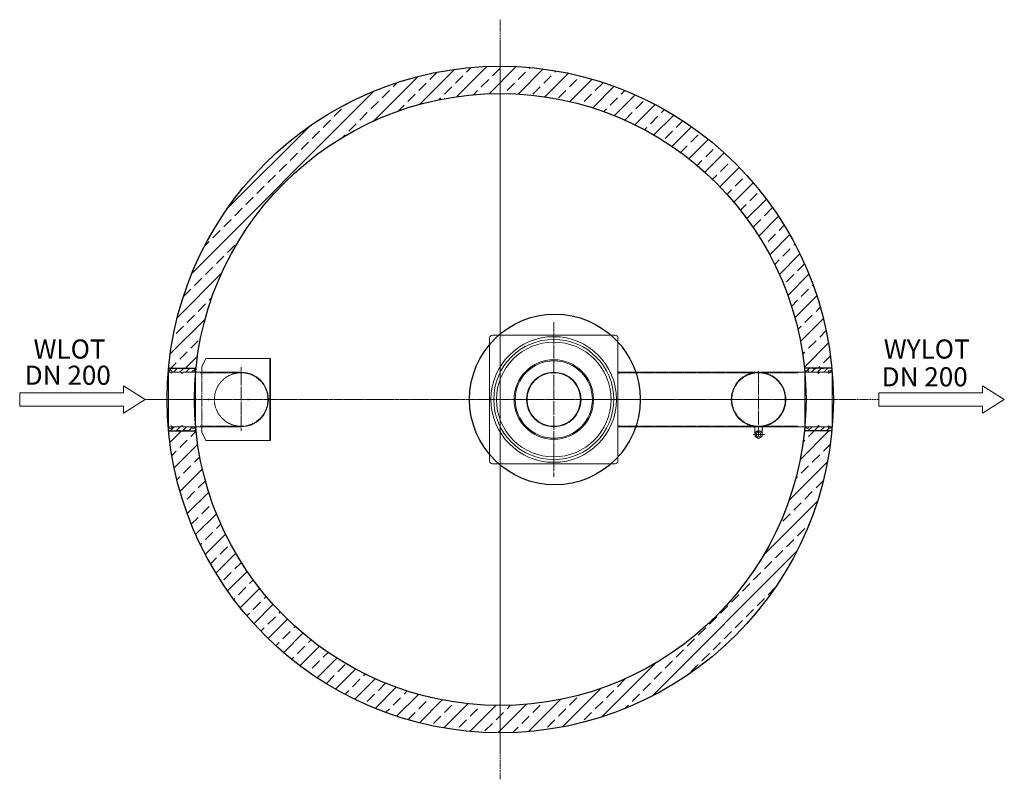
# Model space of a CAD drawing. Units: millimetres. Extents: x -76209 to -71420, y 57524 to 63738.
# Drawn here: x -75621 to -72015, y 57524 to 60305 of the extents above; entities that cross this region are included whole.
import ezdxf

# ---------------------------------------------------------------- set-up
doc = ezdxf.new("R2010")
doc.units = ezdxf.units.MM
for name, pattern in [('ACAD_ISO10W100', [18.5, 12, -3, 0.5, -3]), ('AM_DIN_F_W050', [6.25, 4.75, -1.5]), ('AM_DIN_G_W050', [13.75, 9.75, -1.5, 1, -1.5])]:
    doc.linetypes.add(name, pattern=pattern)
for name, color, linetype, lineweight in [('0 CZĘŚCI', 7, 'Continuous', 20), ('4 WYMIAR', 1, 'Continuous', 9), ('AM_0', 7, 'Continuous', 50), ('OSIE', 5, 'ACAD_ISO10W100', 15)]:
    doc.layers.add(name, color=color, linetype=linetype, lineweight=lineweight)
for name, color, linetype in [('kreskowania', 2, 'Continuous'), ('pokrywy', 3, 'Continuous'), ('PUNKTE', 1, 'Continuous'), ('Warstwa2', 3, 'Continuous'), ('zbiornik', 3, 'Continuous')]:
    doc.layers.add(name, color=color, linetype=linetype)
pattern_1 = [(45, (71295.59119422146, -68328.94870984748), (-11.22532015133644, 11.22532015133644), [])]

# ---------------------------------------------------------------- blocks, each defined once
blk = doc.blocks.new('USZCZELKA PRAWA 5.200')
at = {"layer": '0 CZĘŚCI'}
h = blk.add_hatch(dxfattribs=at)
h.set_pattern_fill('ANSI31', color=1, scale=5)
h.set_pattern_definition([(45, (69655.59119422146, -68308.94870984751), (-11.22532015133644, 11.22532015133644), [])])
h.paths.add_polyline_path([(47.16690206428757, 0), (47.5, 0), (47.5, -4), (50, -4), (52.5, -4), (52.5, -1.455191522836685e-11), (87, 0), (87, 5), (87.10000000000582, 5), (97, 5), (97, 0), (100, 0), (100, 10), (100, 15), (80.00000000001455, 15), (60.00000000001455, 12), (60.00000000001455, 15), (40.00000000001455, 15), (40.00000000001455, 12), (20, 15), (0, 15), (0, 0), (3, 0), (3, 5), (3.5, 5), (13, 5), (13, 0)])
h.paths.add_polyline_path([(52.5, -200), (52.5, -196), (50, -196), (47.5, -196), (47.5, -200), (13.03530409632367, -200), (13, -200.0353040963237), (13, -205), (12.90000000000873, -205), (3, -205), (3, -200), (0, -200), (0, -210), (0, -215), (20, -215), (40, -212), (40, -215), (60, -215), (60, -212), (80, -215), (100, -215), (100, -200), (97, -200), (97, -205), (96.5, -205), (87, -205), (87.00000000001455, -200)])
at = {"layer": '0 CZĘŚCI', "color": 3, "lineweight": 20}
for p, q in [((0, 15), (20, 15)), ((0, 0), (3, 0)), ((3, 0), (3, 5)), ((3, 5), (13, 5)), ((3, 5), (3, 0)), ((3, 5), (3.5, 5)), ((3.100000000005821, 0), (3.100000000005821, 4.899999999994179)), ((3.100000000005821, 4.899999999994179), (3.100000000005821, 0)), ((3.100000000005821, 4.899999999994179), (12.90000000000873, 4.899999999994179)), ((3.100000000005821, 0), (12.90000000000873, 0)), ((12.90000000000873, 4.899999999994179), (12.90000000000873, 0)), ((13, 5), (13, 0)), ((47.5, 0), (13, 0)), ((40.00000000001455, 12), (20, 15)), ((60.00000000001455, 15), (40.00000000001455, 15)), ((40.00000000001455, 15), (40.00000000001455, 12)), ((47.5, -4), (47.5, 0)), ((52.5, -1.455191522836685e-11), (87, 0)), ((52.5, -4), (52.5, 0)), ((80.00000000001455, 15), (60.00000000001455, 12)), ((60.00000000001455, 12), (60.00000000001455, 15)), ((100.0000000000146, 15), (80.00000000001455, 15)), ((97, 5), (87, 5)), ((87, 5), (87, -1.455191522836685e-11)), ((87, 5), (87.10000000000582, 5)), ((87.10000000000582, 4.899999999994179), (87.10000000000582, -4)), ((87.10000000000582, 4.899999999994179), (96.90000000000873, 4.899999999994179)), ((96.90000000000873, 0), (87.10000000000582, -4)), ((96.90000000000873, 4.899999999994179), (96.90000000000873, 0)), ((97, 0), (97, 5)), ((97, 0), (100, -1.455191522836685e-11)), ((97, 0), (100, 0)), ((100, 0), (97, 0)), ((50, -4), (47.5, -4)), ((50, -4), (52.5, -4)), ((0, -200), (3, -200)), ((0, -215), (20, -215)), ((3, -200), (3, -205)), ((3, -205), (13, -205)), ((3.100000000005821, -204.9000000000087), (3.100000000005821, -200)), ((3.100000000005821, -200), (12.90000000000873, -200)), ((12.90000000000873, -204.9000000000087), (3.100000000005821, -204.9000000000087)), ((12.90000000000873, -204.9000000000087), (12.90000000000873, -200)), ((13, -205), (12.90000000000873, -205)), ((47.5, -200), (13, -200)), ((13, -205), (13, -200)), ((20, -215), (40, -212)), ((40, -212), (40, -215)), ((40, -215), (60, -215)), ((50, -196), (47.5, -196)), ((47.5, -196), (47.5, -200)), ((50, -196), (52.5, -196)), ((52.5, -196), (52.5, -200)), ((52.5, -200), (87.00000000001455, -200)), ((60, -215), (60, -212)), ((60, -212), (80, -215)), ((100, -215), (80, -215)), ((87, -205), (87.00000000001455, -200)), ((97, -205), (87, -205)), ((96.90000000000873, -200), (87.10000000000582, -196)), ((87.10000000000582, -204.9000000000087), (87.10000000000582, -196)), ((96.90000000000873, -204.9000000000087), (87.10000000000582, -204.9000000000087)), ((97, -205), (96.5, -205)), ((96.90000000000873, -200), (96.90000000000873, -204.9000000000087)), ((96.90000000000873, -204.9000000000087), (96.90000000000873, -200)), ((100, -200), (97, -200)), ((97, -200), (97, -205)), ((97, -205), (97, -200))]:
    blk.add_line(p, q, dxfattribs=at)
at = {"layer": '0 CZĘŚCI', "color": 3}
for p, q in [((0, 15), (0, -215)), ((0, 15), (100.0000000000146, 15)), ((100, -215), (100.0000000000146, 15)), ((0, -215), (100, -215))]:
    blk.add_line(p, q, dxfattribs=at)
at = {"layer": '0 CZĘŚCI'}
blk.add_line((97, 0), (100, 0), dxfattribs=at)
blk = doc.blocks.new('USZCZELKA LEWA 5.200')
at = {"layer": '0 CZĘŚCI'}
h = blk.add_hatch(dxfattribs=at)
h.set_pattern_fill('ANSI31', color=1, scale=5)
h.set_pattern_definition(pattern_1)
h.paths.add_polyline_path([(100, 15), (80, 15), (60, 12), (60, 15), (40, 15), (40, 12), (20, 15), (0, 15), (0, 0), (3, 0), (3, 5), (3.5, 5), (13, 5), (13, 0), (47.5, 0), (47.5, -4), (50, -4), (52.5, -4), (52.5, -2.499999999883585), (52.5, 0), (86.96469590367633, 0), (87, 0.03530409632367082), (87, 5), (87.10000000000582, 5), (97, 5), (97, 0), (100, 0)])
h = blk.add_hatch(dxfattribs=at)
h.set_pattern_fill('ANSI31', color=1, scale=5)
h.set_pattern_definition(pattern_1)
h.paths.add_polyline_path([(100, -200), (97, -200), (97, -205), (96.5, -205), (87, -205), (87, -200), (52.5, -200), (13, -200), (13, -205), (12.89999999999418, -205), (3, -205), (3, -200), (0, -200), (0, -210), (0, -215), (20, -215), (40, -212), (40, -215), (60, -215), (60, -212), (80, -215), (100, -215)])
at = {"layer": '0 CZĘŚCI', "color": 3}
for p, q in [((0, -215), (0, 15)), ((0, 15), (100, 15)), ((100, -215), (100, 15)), ((0, -215), (100, -215))]:
    blk.add_line(p, q, dxfattribs=at)
at = {"layer": '0 CZĘŚCI', "color": 3, "lineweight": 20}
for p, q in [((0, 0), (3, 0)), ((3, 0), (3, 5)), ((3, 5), (13, 5)), ((3, 5), (3, 0)), ((3, 5), (3.5, 5)), ((3.100000000005821, 0), (3.100000000005821, 4.900000000008731)), ((3.100000000005821, 4.900000000008731), (3.100000000005821, 0)), ((3.100000000005821, 4.900000000008731), (12.89999999999418, 4.900000000008731)), ((3.100000000005821, 0), (12.89999999999418, -4)), ((12.89999999999418, 4.900000000008731), (12.89999999999418, -4)), ((13, 5), (13, 0)), ((47.5, 0), (13, 0)), ((40, 12), (20, 15)), ((40, 15), (40, 12)), ((47.5, -4), (47.5, 0)), ((52.5, -4), (52.5, 0)), ((52.5, 0), (100, 0)), ((80, 15), (60, 12)), ((60, 12), (60, 15)), ((97, 5), (87, 5)), ((87, 5), (87, 0)), ((87, 5), (87.10000000000582, 5)), ((87.10000000000582, 4.900000000008731), (87.10000000000582, 0)), ((87.10000000000582, 4.900000000008731), (96.89999999999418, 4.900000000008731)), ((96.89999999999418, 0), (87.10000000000582, 0)), ((96.89999999999418, 4.900000000008731), (96.89999999999418, 0)), ((97, 0), (97, 5)), ((50, -4), (47.5, -4)), ((50, -4), (52.5, -4)), ((3, -200), (0, -200)), ((3, -200), (0, -200)), ((0, -200), (3, -200)), ((3, -200), (3, -205)), ((3, -205), (13, -205)), ((3.100000000005821, -200), (12.89999999999418, -196)), ((3.100000000005821, -204.9000000000087), (3.100000000005821, -200)), ((12.89999999999418, -204.9000000000087), (3.100000000005821, -204.9000000000087)), ((12.89999999999418, -204.9000000000087), (12.89999999999418, -196)), ((13, -205), (12.89999999999418, -205)), ((47.5, -200), (13, -200)), ((13, -205), (13, -200)), ((20, -215), (40, -212)), ((40, -212), (40, -215)), ((50, -196), (47.5, -196)), ((47.5, -196), (47.5, -200)), ((50, -196), (52.5, -196)), ((52.5, -196), (52.5, -200)), ((52.5, -200), (87, -200)), ((60, -215), (60, -212)), ((60, -212), (80, -215)), ((87, -205), (87, -200)), ((97, -205), (87, -205)), ((96.89999999999418, -200), (87.09999999999127, -200)), ((87.10000000000582, -204.9000000000087), (87.09999999999127, -200)), ((96.89999999999418, -204.9000000000087), (87.10000000000582, -204.9000000000087)), ((97, -205), (96.5, -205)), ((96.89999999999418, -200), (96.89999999999418, -204.9000000000087)), ((96.89999999999418, -204.9000000000087), (96.89999999999418, -200)), ((100, -200), (97, -200)), ((97, -200), (97, -205)), ((97, -205), (97, -200))]:
    blk.add_line(p, q, dxfattribs=at)
at = {"layer": '0 CZĘŚCI'}
blk.add_line((0, -200), (3, -200), dxfattribs=at)
blk = doc.blocks.new('wlot200')
at = {"layer": '4 WYMIAR'}
for p, q in [((-80, 25), (-80, 50)), ((-80, 50), (-80, 25)), ((0, 0), (-80, 50)), ((3066.127599297761, 25), (3066.127599297761, 50)), ((3066.127599297761, 50), (3066.127599297761, 25)), ((3146.127599297761, 0), (3066.127599297761, 50)), ((-80, 25), (-460, 25)), ((-460, 25), (-460, -25.00000000001455)), ((-380, 25), (-80, 25)), ((-80, -50), (0, 0)), ((2686.127599297761, 25), (2686.127599297761, -25.00000000001455)), ((3066.127599297761, 25), (2686.127599297761, 25)), ((2766.127599297761, 25), (3066.127599297761, 25)), ((3066.127599297761, -50), (3146.127599297761, 0)), ((-460, -25.00000000001455), (-380, -25.00000000001455)), ((-80, -25), (-380, -25.00000000001455)), ((-80, -25), (-80, -50)), ((-80, -50), (-80, -25)), ((-80, -50), (-80, -25)), ((2686.127599297761, -25.00000000001455), (2766.127599297761, -25.00000000001455)), ((3066.127599297761, -25), (2766.127599297761, -25.00000000001455)), ((3066.127599297761, -25), (3066.127599297761, -50)), ((3066.127599297761, -50), (3066.127599297761, -25)), ((3066.127599297761, -50), (3066.127599297761, -25))]:
    blk.add_line(p, q, dxfattribs=at)
at = {"layer": '4 WYMIAR', "char_height": 70, "attachment_point": 1}
for s, insert in [('{\\fVerdana|b0|i0|c238|p34;WLOT}', (-409.179877787421, 219.7644279145752)), ('{\\fVerdana|b0|i0|c238|p34;WYLOT}', (2704.752828764176, 219.7644279145752))]:
    blk.add_mtext_dynamic_manual_height_columns(s, width=339.6670023166225, gutter_width=12.5, heights=[0], dxfattribs=dict(at, insert=insert))
at = {"layer": 'AM_0', "char_height": 70, "attachment_point": 1}
for insert in [(-441.3607144044945, 123.8155328840949), (2697.040545408614, 118.0172627858883)]:
    blk.add_mtext_dynamic_manual_height_columns('{\\fVerdana|b0|i0|c238|p34;DN 200}', width=1392.062903106387, gutter_width=12.5, heights=[0], dxfattribs=dict(at, insert=insert))

msp = doc.modelspace()

# ---------------------------------------------------------------- hatches: boundary and pattern name
at = {"layer": 'kreskowania'}
h = msp.add_hatch(dxfattribs=at)
h.set_pattern_fill('ANSI33', color=256, scale=12, style=0)
h.set_pattern_definition([(45, (-4045.767830092234, -1474.11423891845), (-53.88153672641491, 53.88153672641492), []), (45, (-3991.886270092235, -1474.11423891845), (-53.88153672641491, 53.88153672641492), [38.09999999999999, -19.05])])
edge = h.paths.add_edge_path()
edge.add_line((-72746.67850402507, 59029.26671902754), (-72646.19105408128, 59029.26671902754))
edge.add_arc((-73860.75927992829, 58914.27095926706), 1220.000000000009, 5.408661870942801, 90)
edge.add_line((-73860.75927992829, 60134.27095926706), (-73860.75927992829, 60034.27095926706))
edge.add_arc((-73860.75927992829, 58914.27095926706), 1119.999999999997, 5.893217461134725, 90, ccw=False)
edge = h.paths.add_edge_path()
edge.add_line((-72646.19105408128, 58799.27519950656), (-72746.67850402507, 58799.27519950659))
edge.add_arc((-73860.75927992829, 58914.27095926706), 1119.999999999997, 270, 354.10678253886607, ccw=False)
edge.add_line((-73860.75927992829, 57794.27095926706), (-73860.75927992829, 57694.27095926706))
edge.add_arc((-73860.75927992829, 58914.27095926707), 1220.000000000009, 270, 354.5913381290558)
edge = h.paths.add_edge_path()
edge.add_line((-75075.32750577529, 59029.26671902754), (-74974.8400558315, 59029.26671902754))
edge.add_arc((-73860.75927992829, 58914.27095926706), 1120, 90, 174.1067825388653, ccw=False)
edge.add_line((-73860.75927992829, 60034.27095926706), (-73860.75927992829, 60134.27095926706))
edge.add_arc((-73860.75927992829, 58914.27095926706), 1220.000000000001, 90, 174.5913381290572)
edge = h.paths.add_edge_path()
edge.add_line((-74974.8400558315, 58799.27519950659), (-75075.32750577529, 58799.27519950656))
edge.add_arc((-73860.75927992829, 58914.27095926706), 1219.999999999993, 185.4086618709435, 270)
edge.add_line((-73860.75927992829, 57694.27095926706), (-73860.75927992829, 57794.27095926706))
edge.add_arc((-73860.75927992829, 58914.27095926706), 1119.999999999996, 185.8932174611339, 270, ccw=False)

# ---------------------------------------------------------------- linework, layer by layer
at = {"layer": '0 CZĘŚCI', "color": 4, "linetype": 'AM_DIN_G_W050'}
for p, q in [((-73664.69130966661, 59197.44460097418), (-73664.69130966661, 58631.09731755991)), ((-74809.69228278351, 58800.11544885722), (-74809.69228278351, 59032.29911389956)), ((-72914.69130966661, 58780.9917555821), (-72914.69130966661, 59019.27095926704))]:
    msp.add_line(p, q, dxfattribs=at)
at = {"layer": '0 CZĘŚCI'}
for p, q in [((-73889.69130966661, 59149.27095926704), (-73439.69130966661, 59149.27095926704)), ((-73899.69130966661, 59139.27095926704), (-73899.69130966661, 58689.27095926704)), ((-73429.69130966661, 59139.27095926704), (-73429.69130966661, 58689.27095926704)), ((-74954.19228278351, 59034.27050332585), (-74939.19228278357, 59064.27054674827)), ((-74954.19228278351, 59014.2773288418), (-74954.19228278351, 59034.27050332585)), ((-74702.69228278351, 59064.27123861204), (-74939.19228278357, 59064.27054674827)), ((-74704.69228278351, 59064.27123055409), (-74704.69228278351, 58764.27123055246)), ((-74702.69228278351, 59064.27123861204), (-74702.69228278351, 58764.27123861041)), ((-74960.1368117478, 59014.26671902757), (-74809.69228278351, 59014.27092854571)), ((-72769.2461946563, 59014.27095926704), (-73429.69130966661, 59014.27095926704)), ((-74960.1361287884, 58814.2677180235), (-74809.68759604805, 58814.27092865555)), ((-74954.19228278351, 58794.27050332422), (-74954.19228278351, 58814.2773288418)), ((-74954.19228278351, 58794.27050332422), (-74939.19228278357, 58764.27054674664)), ((-72769.2461946563, 58814.27095926704), (-73429.69130966661, 58814.27095926704)), ((-72928.19130966661, 58786.27095926704), (-72928.19130966661, 58815.41824847026)), ((-72927.35230966657, 58778.96195926704), (-72927.35230966657, 58793.57795926704)), ((-72927.35130966664, 58793.57795926704), (-72914.69130966661, 58800.88895926703)), ((-72924.6923096666, 58786.26995926705), (-72919.69330966659, 58794.92995926706)), ((-72919.6923096666, 58777.60995926705), (-72924.69130966661, 58786.27095926704)), ((-72919.69330966659, 58794.92995926706), (-72909.69330966659, 58794.92995926706)), ((-72914.69130966661, 58814.27095926704), (-72901.19130966661, 58814.27095926704)), ((-72914.69130966661, 58800.88895926703), (-72902.03130966658, 58793.57995926705)), ((-72909.6923096666, 58794.93095926705), (-72904.69130966661, 58786.26995926705)), ((-72904.6923096666, 58786.26995926705), (-72909.6923096666, 58777.60995926705)), ((-72902.03130966658, 58793.57995926705), (-72902.03130966658, 58778.95895926704)), ((-72901.19130966661, 58786.27095926704), (-72901.19130966661, 58814.27095926704)), ((-74702.69228278351, 58764.27123861041), (-74939.19228278357, 58764.27054674664)), ((-72914.69130966661, 58771.65095926705), (-72927.35230966657, 58778.96095926705)), ((-72909.6923096666, 58777.60895926703), (-72919.6923096666, 58777.60995926705)), ((-72902.03230966663, 58778.95895926704), (-72914.69130966661, 58771.65195926704)), ((-73889.69130966661, 58679.27095926704), (-73439.69130966661, 58679.27095926704))]:
    msp.add_line(p, q, dxfattribs=at)
at = {"layer": '0 CZĘŚCI', "color": 3}
for p, q in [((-74960.13681226788, 59014.26671902757), (-75023.78644142186, 59014.26671902757)), ((-72769.2461946563, 59014.27095926706), (-72644.86454764263, 59014.27095926706)), ((-74960.1361287884, 58814.26771802352), (-75023.78644142186, 58814.26671902754)), ((-72769.2461946563, 58814.27095926706), (-72644.86454764263, 58814.27095926706))]:
    msp.add_line(p, q, dxfattribs=at)
at = {"layer": '0 CZĘŚCI', "color": 6, "linetype": 'AM_DIN_F_W050'}
for p, q in [((-74960.31753793068, 59012.26671397075), (-74809.69228278351, 59012.27092854571)), ((-74954.19228278351, 59014.2773288418), (-74954.1877388474, 58815.76746909012)), ((-72769.05943006818, 59012.20350956349), (-73429.69130966661, 59011.27095926704)), ((-74960.31686794362, 58816.26771416646), (-74809.68759604805, 58816.27092865555)), ((-72769.06034366036, 58816.32818858864), (-73429.69130966661, 58817.27095926704))]:
    msp.add_line(p, q, dxfattribs=at)
at = {"layer": '0 CZĘŚCI', "color": 4, "linetype": 'AM_DIN_G_W050', "ltscale": 0.19}
msp.add_line((-72934.29230966663, 58786.27095926704), (-72892.54830966663, 58786.27095926704), dxfattribs=at)
at = {"layer": '0 CZĘŚCI'}
for radius in [230, 220, 210, 145.5, 141.5, 100, 98]:
    msp.add_circle((-73664.69130966661, 58914.27095926704), radius, dxfattribs=at)
at = {"layer": '0 CZĘŚCI', "color": 6, "linetype": 'AM_DIN_F_W050'}
for centre in [(-74809.69228278351, 58914.27092854571), (-72914.69130966661, 58914.27095926704)]:
    msp.add_circle(centre, 98, dxfattribs=at)
at = {"layer": '0 CZĘŚCI'}
for centre, radius, start, end in [((-73889.69130966661, 59139.27095926704), 10, 90, 180), ((-73439.69130966661, 59139.27095926704), 10, 0, 90), ((-74809.69228278351, 58914.27092854571), 100, 270, 90), ((-72914.69130966661, 58914.27095926704), 100, 90, 270), ((-72914.69130966661, 58786.27095926704), 13.5, 159.6949999998033, 200.3089999995878), ((-72914.69130966661, 58786.27095926704), 13.5, 99.67500000291672, 140.3329999990921), ((-72914.69130966661, 58786.27095926704), 13.5, 39.68499999850334, 80.31899999864577), ((-72914.69130966661, 58786.27095926704), 13.5, 339.6769999998817, 20.31800000122303), ((-72914.69130966661, 58786.27095926704), 13.5, 219.69299999931, 260.3030000008503), ((-72914.69130966661, 58786.27095926704), 13.5, 279.6920000022268, 320.3000000001222), ((-73889.69130966661, 58689.27095926704), 10, 180, 270), ((-73439.69130966661, 58689.27095926704), 10, 270, 0)]:
    msp.add_arc(centre, radius, start, end, dxfattribs=at)
at = {"layer": '0 CZĘŚCI', "color": 6, "linetype": 'AM_DIN_F_W050'}
msp.add_arc((-72914.69130966661, 58914.27095926704), 100, 270, 90, dxfattribs=at)
at = {"layer": 'OSIE', "color": 5, "ltscale": 0.5}
for p, q in [((-73860.75927992829, 60304.58840338074), (-73860.75927992829, 57523.95351515338)), ((-72474.63168063053, 58914.27095926704), (-75160.75927992832, 58914.27095926704))]:
    msp.add_line(p, q, dxfattribs=at)
at = {"layer": 'OSIE'}
for p, q in [((-73860.75927992829, 60214.27095926706), (-73860.75927992829, 57614.27095926707)), ((-73860.75927992829, 58914.27095926706), (-75160.75927992829, 58914.27095926706)), ((-73860.75927992829, 58914.27095926706), (-72560.75927992829, 58914.27095926706))]:
    msp.add_line(p, q, dxfattribs=at)
at = {"layer": 'pokrywy'}
for p, q in [((-75076.28644142186, 59029.26671902754), (-74974.8400558315, 59029.26671902754)), ((-72645.23211843471, 59029.26671902754), (-72746.67850402507, 59029.26671902754)), ((-75076.28644142183, 58799.27519950657), (-74974.84005583148, 58799.2751995066)), ((-72645.23211843474, 58799.27519950657), (-72746.6785040251, 58799.2751995066))]:
    msp.add_line(p, q, dxfattribs=at)
msp.add_circle((-73660.70587433298, 58914.27095926704), 312.5, dxfattribs=at)
at = {"layer": 'PUNKTE'}
for p in [(-74928.6924585863, 58914.27018229692), (-74784.19210698071, 58914.27433997983), (-74704.69210698071, 58914.27333997982)]:
    msp.add_point(p, dxfattribs=at)
at = {"layer": 'zbiornik'}
for radius in [1220, 1120]:
    msp.add_circle((-73860.75927992829, 58914.27095926706), radius, dxfattribs=at)

# ---------------------------------------------------------------- block references
at = {"layer": 'pokrywy'}
msp.add_blockref('wlot200', (-75160.75927992829, 58914.27095926706), dxfattribs=at)
at = {"layer": 'Warstwa2', "color": 3}
for name, p in [('USZCZELKA LEWA 5.200', (-75076.28644142186, 59014.26671902754)), ('USZCZELKA PRAWA 5.200', (-72745.23249853755, 59014.27095926706))]:
    msp.add_blockref(name, p, dxfattribs=at)

doc.saveas('drawing.dxf')
